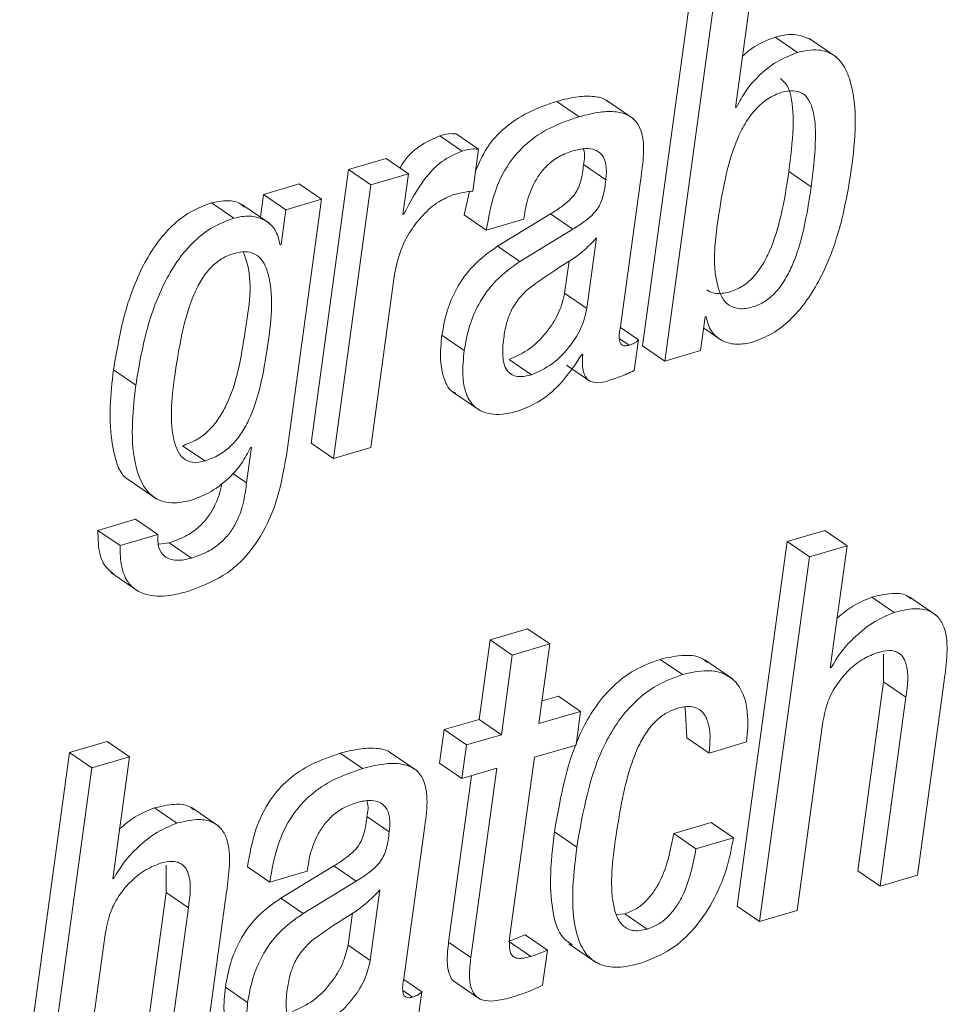
# Paper-space layout 'Sheet2' of a CAD drawing. Units: inches. Extents: x 3 to 217, y 4 to 168.
# Drawn here: x 166 to 166, y 110 to 111 of the extents above; entities that cross this region are included whole.
import ezdxf

# ---------------------------------------------------------------- set-up
doc = ezdxf.new("R2010")
doc.units = ezdxf.units.IN
doc.header["$MEASUREMENT"] = 0
doc.linetypes.add('SLD-Solid', pattern=[0])

psp = doc.layouts.new('Sheet2')

# ---------------------------------------------------------------- linework, layer by layer
at = {"color": 7, "linetype": 'SLD-Solid', "lineweight": 15, "ltscale": 20}
for p, q in [((166.01576285, 110.82043808), (165.98733331, 110.61298106)), ((166.0402999, 110.74859336), (166.04981259, 110.81801166)), ((166.02843411, 110.81172736), (166.00000457, 110.60427503)), ((166.07541032, 110.77977551), (166.06273905, 110.78848624)), ((166.09772862, 110.77709096), (166.08188998, 110.78797467)), ((165.95131474, 110.74331343), (165.93864347, 110.75201946)), ((165.98229449, 110.74205093), (165.96645584, 110.75293465)), ((166.04080794, 110.74873886), (166.0402999, 110.74859336)), ((166.04080794, 110.74873886), (166.04036208, 110.74904861)), ((165.88479337, 110.72376592), (165.87212211, 110.73247195)), ((165.89397812, 110.72478436), (165.88130685, 110.73349039)), ((165.89071981, 110.70100821), (165.89397812, 110.72478436)), ((165.84150081, 110.71959359), (165.82014228, 110.71331868)), ((165.85417207, 110.71088756), (165.84150081, 110.71959359)), ((165.82014228, 110.71331868), (165.79880077, 110.5575816)), ((165.83281355, 110.70460795), (165.82014228, 110.71331868)), ((165.96645878, 110.70736291), (165.95378751, 110.71607363)), ((166.08329092, 110.70346279), (166.07061965, 110.71216883)), ((165.85417207, 110.71088756), (165.83281355, 110.70460795)), ((165.85098944, 110.68766522), (165.85417207, 110.71088756)), ((165.97479228, 110.62389763), (165.98670206, 110.71080308)), ((165.79206591, 110.70506789), (165.77172348, 110.69908866)), ((165.80473718, 110.69636186), (165.79206591, 110.70506789)), ((165.83281355, 110.70460795), (165.81147145, 110.54887557)), ((165.88883253, 110.70078762), (165.88580301, 110.68744932)), ((165.77172348, 110.69908866), (165.76994825, 110.68613521)), ((165.78439475, 110.69038262), (165.77172348, 110.69908866)), ((165.80473718, 110.69636186), (165.78439475, 110.69038262)), ((165.78474498, 110.55047597), (165.80473718, 110.69636186)), ((165.75486111, 110.68558609), (165.74218985, 110.69429213)), ((165.77528568, 110.68246506), (165.75944703, 110.69335347)), ((165.78439475, 110.69038262), (165.78168907, 110.670638)), ((165.85149749, 110.68781071), (165.85098944, 110.68766522)), ((165.85149749, 110.68781071), (165.85105163, 110.68812046)), ((165.89847428, 110.6787386), (165.88580301, 110.68744932)), ((165.89847428, 110.6787386), (165.91983281, 110.68501351)), ((165.93500031, 110.68797028), (165.90483309, 110.66961486)), ((165.91983281, 110.68501351), (165.92003169, 110.68646843)), ((165.94767158, 110.67925955), (165.93500031, 110.68797028)), ((165.94767158, 110.67925955), (165.91750435, 110.66090883)), ((165.95570413, 110.6341853), (165.9612023, 110.67430345)), ((165.78168907, 110.670638), (165.78118102, 110.67048781)), ((165.91750435, 110.66090883), (165.90483309, 110.66961486)), ((165.94303286, 110.64289603), (165.94554024, 110.66119043)), ((165.83282997, 110.55515048), (165.84632902, 110.65365771)), ((165.95570413, 110.6341853), (165.94303286, 110.64289603)), ((166.02036754, 110.61025896), (166.02299226, 110.62941223)), ((166.02299226, 110.62941223), (166.0235003, 110.62956242)), ((165.98500485, 110.61629921), (165.97476823, 110.62333444)), ((166.02212693, 110.62309977), (166.03244276, 110.61600823)), ((165.88591565, 110.61033406), (165.87324439, 110.61904009)), ((165.97970438, 110.61334714), (165.97449602, 110.61692342)), ((165.98261832, 110.59888245), (165.98500485, 110.61629921)), ((166.00000457, 110.60427503), (165.98733331, 110.61298106)), ((165.95283595, 110.60795926), (165.95335455, 110.60810944)), ((166.00000457, 110.60427503), (166.02036754, 110.61025896)), ((165.92409372, 110.59644664), (165.91142304, 110.60515737)), ((165.94416863, 110.60195655), (165.9568399, 110.59324583)), ((165.69906096, 110.59055658), (165.68638969, 110.5992673)), ((165.87929696, 110.58679257), (165.89513619, 110.57590885)), ((165.73837832, 110.54744881), (165.72570764, 110.55615484)), ((165.76490004, 110.55524434), (165.76211634, 110.53492714)), ((165.76439199, 110.55509416), (165.76490004, 110.55524434)), ((165.81147145, 110.54887557), (165.79880077, 110.5575816)), ((165.81147145, 110.54887557), (165.83282997, 110.55515048)), ((165.76211634, 110.53492714), (165.75423573, 110.54034318)), ((165.6952729, 110.53662611), (165.71111154, 110.5257377)), ((165.69891077, 110.51426263), (165.67755225, 110.50798772)), ((165.71158204, 110.50555191), (165.69891077, 110.51426263)), ((165.69022351, 110.49927699), (165.67755225, 110.50798772)), ((165.71158204, 110.50555191), (165.69022351, 110.49927699)), ((166.09101078, 110.507861), (166.06965284, 110.50158608)), ((166.10368204, 110.49915497), (166.09101078, 110.507861)), ((165.71813855, 110.50092903), (165.71211531, 110.50006546)), ((165.73080982, 110.4922183), (165.71813855, 110.50092903)), ((166.06965284, 110.50158608), (166.04122623, 110.29415723)), ((166.0823241, 110.49288005), (166.06965284, 110.50158608)), ((166.10368204, 110.49915497), (166.0823241, 110.49288005)), ((166.09417053, 110.42974606), (166.10368204, 110.49915497)), ((166.0823241, 110.49288005), (166.0538975, 110.28545119)), ((165.6848192, 110.48406607), (165.70065843, 110.47317767)), ((166.13055635, 110.46130836), (166.11788508, 110.4700144)), ((166.15466572, 110.45952492), (166.13882708, 110.47040863)), ((165.92196414, 110.45204852), (165.9006062, 110.44577361)), ((165.93463541, 110.44334249), (165.92196414, 110.45204852)), ((165.9006062, 110.44577361), (165.89439347, 110.40044123)), ((165.91327747, 110.43706758), (165.9006062, 110.44577361)), ((165.93463541, 110.44334249), (165.91327747, 110.43706758)), ((165.92842327, 110.39801011), (165.93463541, 110.44334249)), ((166.12446212, 110.43747589), (166.12450378, 110.42181442)), ((165.91327747, 110.43706758), (165.90706474, 110.3917305)), ((166.01003763, 110.42589288), (165.99736695, 110.43460361)), ((166.0385804, 110.4234336), (166.02274175, 110.43431732)), ((166.09468913, 110.42990094), (166.09417053, 110.42974606)), ((166.09468913, 110.42990094), (166.09423389, 110.4302107)), ((166.12450378, 110.42181442), (166.10976981, 110.31429609)), ((166.13717504, 110.41310839), (166.12450378, 110.42181442)), ((166.14379902, 110.31186497), (166.15893191, 110.42229313)), ((165.93945306, 110.41368097), (165.93019791, 110.41096356)), ((165.95212433, 110.40497493), (165.93945306, 110.41368097)), ((166.13717504, 110.41310839), (166.12244108, 110.30559006)), ((165.95212433, 110.40497493), (165.92842327, 110.39801011)), ((165.94950254, 110.38584044), (165.95212433, 110.40497493)), ((166.01166033, 110.40726056), (166.01255264, 110.39003153)), ((165.89439347, 110.40044123), (165.87451802, 110.39459809)), ((165.90706474, 110.3917305), (165.89439347, 110.40044123)), ((166.07525603, 110.29172611), (166.08998999, 110.39923975)), ((165.87451802, 110.39459809), (165.87189624, 110.37546829)), ((165.88718929, 110.38589206), (165.87451802, 110.39459809)), ((165.68284099, 110.38792425), (165.66145195, 110.38163995)), ((165.69551225, 110.37921822), (165.68284099, 110.38792425)), ((165.90706474, 110.3917305), (165.88718929, 110.38589206)), ((166.02522391, 110.38132081), (166.01255264, 110.39003153)), ((166.02522391, 110.38132081), (166.04658185, 110.38760041)), ((165.66145195, 110.38163995), (165.63302593, 110.17421109)), ((165.67412322, 110.37292922), (165.66145195, 110.38163995)), ((165.82809915, 110.37243174), (165.81542788, 110.38114246)), ((165.85908242, 110.37116924), (165.84324377, 110.38205765)), ((165.88718929, 110.38589206), (165.88456751, 110.36676226)), ((165.92580149, 110.37887561), (165.94950254, 110.38584044)), ((165.69551225, 110.37921822), (165.67412322, 110.37292922)), ((165.68600074, 110.30980931), (165.69551225, 110.37921822)), ((165.91209946, 110.27889468), (165.92580149, 110.37887561)), ((165.67412322, 110.37292922), (165.64569661, 110.16550037)), ((165.88456751, 110.36676226), (165.87189624, 110.37546829)), ((165.88456751, 110.36676226), (165.90444296, 110.37260069)), ((165.90444296, 110.37260069), (165.88970724, 110.26507298)), ((165.88999705, 110.36835797), (165.87703597, 110.27377901)), ((165.722376, 110.34136692), (165.70970473, 110.35007296)), ((165.74647657, 110.33957878), (165.73063734, 110.35046719)), ((165.84325492, 110.33649999), (165.83058365, 110.34520602)), ((165.85157845, 110.25303002), (165.86348765, 110.33993547)), ((165.94991203, 110.3278362), (165.93724135, 110.33654692)), ((166.02643947, 110.34178462), (166.00508094, 110.33550971)), ((166.03911074, 110.33307859), (166.02643947, 110.34178462)), ((166.01775221, 110.32680368), (166.00508094, 110.33550971)), ((166.03911074, 110.33307859), (166.01775221, 110.32680368)), ((165.71627063, 110.31752976), (165.71630289, 110.30186829)), ((165.77526045, 110.30787099), (165.76258918, 110.31658172)), ((165.77526045, 110.30787099), (165.79661839, 110.3141459)), ((165.81178472, 110.31708859), (165.78161926, 110.29874725)), ((165.79661839, 110.3141459), (165.79681786, 110.31560082)), ((165.82445599, 110.30838256), (165.81178472, 110.31708859)), ((166.12244108, 110.30559006), (166.10976981, 110.31429609)), ((165.68650878, 110.3099595), (165.68600074, 110.30980931)), ((165.68650878, 110.3099595), (165.68606292, 110.31026456)), ((165.82445599, 110.30838256), (165.79428994, 110.29004122)), ((166.12244108, 110.30559006), (166.14379902, 110.31186497)), ((165.83248854, 110.2633083), (165.83798789, 110.30343584)), ((165.71630289, 110.30186829), (165.70156893, 110.19434995)), ((165.72897416, 110.29315756), (165.71630289, 110.30186829)), ((165.7356087, 110.19192353), (165.750741, 110.302347)), ((165.79428994, 110.29004122), (165.78161926, 110.29874725)), ((165.72897416, 110.29315756), (165.7142402, 110.18564392)), ((166.0538975, 110.28545119), (166.04122623, 110.29415723)), ((166.0538975, 110.28545119), (166.07525603, 110.29172611)), ((165.81981727, 110.27201434), (165.82232465, 110.29030874)), ((165.97727737, 110.28982533), (165.97230953, 110.28939824)), ((165.98994864, 110.2811146), (165.97727737, 110.28982533)), ((165.66708623, 110.17178467), (165.6818202, 110.279303)), ((165.93327319, 110.26922653), (165.92060192, 110.27793726)), ((165.83248854, 110.2633083), (165.81981727, 110.27201434)), ((165.88970724, 110.26507298), (165.87703597, 110.27377901)), ((165.9237253, 110.26556108), (165.91105403, 110.27426711)), ((165.9305282, 110.24919561), (165.93327319, 110.26922653)), ((165.94539123, 110.27284974), (165.96122988, 110.26196133)), ((165.86179102, 110.2454316), (165.8515544, 110.25246683)), ((165.76270182, 110.23946645), (165.75003056, 110.24817248)), ((165.87939375, 110.25194118), (165.8952324, 110.24105747)), ((165.85648586, 110.24244199), (165.85127867, 110.24602296)), ((165.85940567, 110.22802423), (165.86179102, 110.2454316))]:
    psp.add_line(p, q, dxfattribs=at)
for points, knots in [([(166.08344286, 110.78682951), (166.08060407, 110.78816788), (166.07399457, 110.79128396), (166.06682772, 110.78950254), (166.06273905, 110.78848624)], [0, 0, 0, 0, 0.429502839, 1, 1, 1, 1]), ([(166.06273905, 110.78848624), (166.05875659, 110.78700465), (166.05199417, 110.78448885), (166.04654965, 110.77979495), (166.04431148, 110.77786535)], [0, 0, 0, 0, 0.588911295, 1, 1, 1, 1]), ([(166.07541032, 110.77977551), (166.07147668, 110.77822823), (166.06333605, 110.77502615), (166.05369595, 110.76710896), (166.04586536, 110.75832152), (166.04248989, 110.75192575), (166.04080794, 110.74873886)], [0, 0, 0, 0, 0.264318122, 0.547004247, 0.774279984, 1, 1, 1, 1]), ([(166.10569605, 110.71004746), (166.10792063, 110.72734812), (166.11060351, 110.74821294), (166.10315858, 110.77093746), (166.09684319, 110.77879387), (166.08655783, 110.78232822), (166.07943035, 110.78069607), (166.07541032, 110.77977551)], [0, 0, 0, 0, 0.5529883, 0.666911119, 0.766683903, 0.868405294, 1, 1, 1, 1]), ([(166.07061965, 110.71216883), (166.07164084, 110.72046226), (166.07340193, 110.73476482), (166.07299082, 110.75135373), (166.0700406, 110.76114344), (166.06716741, 110.76380074), (166.06591523, 110.76495883)], [0, 0, 0, 0, 0.457323977, 0.788684326, 0.907905235, 1, 1, 1, 1]), ([(166.08329092, 110.70346279), (166.0842946, 110.71173132), (166.08602552, 110.72599094), (166.08575941, 110.7427862), (166.08257109, 110.75238155), (166.07868251, 110.75692323), (166.07283821, 110.75857052), (166.0659082, 110.75726889), (166.0584672, 110.75384674), (166.0516041, 110.74787056), (166.04598802, 110.74025327), (166.03620447, 110.72113375), (166.03321691, 110.70291365), (166.03077665, 110.68803129)], [0, 0, 0, 0, 0.168217584, 0.290101938, 0.333954992, 0.369892314, 0.405600059, 0.45056319, 0.509467495, 0.568963867, 0.63189771, 0.69933046, 1, 1, 1, 1]), ([(165.93864347, 110.75201946), (165.93302653, 110.75011874), (165.92239807, 110.74652216), (165.9087588, 110.73744521), (165.89812196, 110.72595855), (165.89418137, 110.71656978), (165.89220817, 110.71186846)], [0, 0, 0, 0, 0.277428639, 0.524954425, 0.762126159, 1, 1, 1, 1]), ([(165.96789375, 110.75164869), (165.96747249, 110.7520227), (165.96530965, 110.75394295), (165.95912239, 110.75508042), (165.94967051, 110.75494699), (165.94266542, 110.75308723), (165.93864347, 110.75201946)], [0, 0, 0, 0, 0.0556078617, 0.2855046418, 0.5897748184, 1, 1, 1, 1]), ([(165.98670206, 110.71080308), (165.98739967, 110.71584635), (165.98876425, 110.72571141), (165.98646064, 110.73857555), (165.97913427, 110.74461388), (165.97190256, 110.7465149), (165.96229957, 110.74617849), (165.9553212, 110.74435839), (165.95131474, 110.74331343)], [0, 0, 0, 0, 0.239038458, 0.467578777, 0.557671192, 0.665352456, 0.807870172, 1, 1, 1, 1]), ([(165.95131474, 110.74331343), (165.94570436, 110.7414083), (165.93508881, 110.73780356), (165.92136696, 110.72876013), (165.91020938, 110.71624634), (165.9020945, 110.69922582), (165.89973658, 110.68588211), (165.89847428, 110.6787386)], [0, 0, 0, 0, 0.198663, 0.375895883, 0.545675815, 0.756778835, 1, 1, 1, 1]), ([(165.87212211, 110.73247195), (165.86810702, 110.73069578), (165.85990406, 110.72706701), (165.8526388, 110.71981221), (165.84987527, 110.71501749), (165.84938845, 110.71417286)], [0, 0, 0, 0, 0.441294643, 0.901578443, 1, 1, 1, 1]), ([(165.88130685, 110.73349039), (165.87988809, 110.73361228), (165.8767663, 110.73388047), (165.87376137, 110.73296912), (165.87212211, 110.73247195)], [0, 0, 0, 0, 0.45447273, 1, 1, 1, 1]), ([(165.88479337, 110.72376592), (165.88073807, 110.72201284), (165.87245192, 110.71843079), (165.86094894, 110.70569914), (165.85515746, 110.6947378), (165.85149749, 110.68781071)], [0, 0, 0, 0, 0.260777784, 0.532843581, 1, 1, 1, 1]), ([(165.89397812, 110.72478436), (165.89255941, 110.72490405), (165.88943804, 110.72516738), (165.88643272, 110.72426057), (165.88479337, 110.72376592)], [0, 0, 0, 0, 0.454516244, 1, 1, 1, 1]), ([(165.92003169, 110.68646843), (165.92042078, 110.68888289), (165.92142955, 110.69514264), (165.92436622, 110.70331785), (165.92873014, 110.71071413), (165.93351254, 110.71620571), (165.93983852, 110.72102337), (165.94497672, 110.72289808), (165.94767686, 110.72388325)], [0, 0, 0, 0, 0.148660766, 0.385419112, 0.522724125, 0.669024491, 0.826071665, 1, 1, 1, 1]), ([(165.94767686, 110.72388325), (165.95004307, 110.72446594), (165.95422168, 110.72549494), (165.96026999, 110.72488993), (165.96499205, 110.72148344), (165.96716534, 110.71501767), (165.9667159, 110.71014855), (165.96645878, 110.70736291)], [0, 0, 0, 0, 0.225946823, 0.399011409, 0.546911962, 0.740785667, 1, 1, 1, 1]), ([(165.95366666, 110.72494862), (165.95373873, 110.7247754), (165.95488322, 110.72202465), (165.95431755, 110.71895241), (165.95378751, 110.71607363)], [0, 0, 0, 0, 0.062974276, 1, 1, 1, 1]), ([(165.95378751, 110.71607363), (165.95340702, 110.71292541), (165.95270621, 110.70712683), (165.94978956, 110.70010483), (165.94556312, 110.69549473), (165.94086067, 110.69169657), (165.93710495, 110.68930851), (165.93500031, 110.68797028)], [0, 0, 0, 0, 0.266908263, 0.491607773, 0.625162944, 0.789947895, 1, 1, 1, 1]), ([(166.02389395, 110.64482027), (166.02392451, 110.64478724), (166.02531701, 110.64328213), (166.03040776, 110.64241872), (166.03732661, 110.64342223), (166.04447383, 110.64667417), (166.05055327, 110.65189674), (166.0556499, 110.658764), (166.06158544, 110.67045078), (166.06695684, 110.68846645), (166.06933576, 110.70386063), (166.07061965, 110.71216883)], [0, 0, 0, 0, 0.001440653, 0.065641645, 0.147369737, 0.228824201, 0.312022897, 0.401830711, 0.50101499, 0.730699136, 1, 1, 1, 1]), ([(165.96645878, 110.70736291), (165.96607884, 110.70421433), (165.96537923, 110.6984165), (165.96245726, 110.69139848), (165.95823771, 110.68678374), (165.95352858, 110.68299168), (165.94977552, 110.6806002), (165.94767158, 110.67925955)], [0, 0, 0, 0, 0.266916777, 0.491503303, 0.625161825, 0.789868083, 1, 1, 1, 1]), ([(166.04989824, 110.61503203), (166.05373925, 110.61649424), (166.06151779, 110.61945542), (166.0715539, 110.62752433), (166.08031789, 110.63761788), (166.09052644, 110.65413993), (166.10011755, 110.67841794), (166.10379581, 110.69927331), (166.10569605, 110.71004746)], [0, 0, 0, 0, 0.106007663, 0.2146788, 0.32944118, 0.451642445, 0.716711529, 1, 1, 1, 1]), ([(165.87941135, 110.69879767), (165.88208572, 110.69951456), (165.88581043, 110.700513), (165.88963993, 110.70089928), (165.89071981, 110.70100821)], [0, 0, 0, 0, 0.7180085, 1, 1, 1, 1]), ([(166.03077665, 110.68803129), (166.02874838, 110.67415302), (166.0263705, 110.65788253), (166.03207944, 110.6405833), (166.03633252, 110.63551286), (166.04290444, 110.63351173), (166.05004802, 110.63477632), (166.05713208, 110.63794641), (166.06323009, 110.64319147), (166.06831844, 110.65005603), (166.07425827, 110.66174524), (166.07962658, 110.67976038), (166.08200648, 110.69515455), (166.08329092, 110.70346279)], [0, 0, 0, 0, 0.277862505, 0.325757984, 0.366272192, 0.40700665, 0.458874613, 0.510555737, 0.563357006, 0.620378008, 0.683324377, 0.82909004, 1, 1, 1, 1]), ([(165.76073358, 110.69187039), (165.76009503, 110.69248471), (165.75758637, 110.69489816), (165.75063388, 110.69594029), (165.74515899, 110.69487166), (165.74218985, 110.69429213)], [0, 0, 0, 0, 0.135154108, 0.530976027, 1, 1, 1, 1]), ([(165.84632902, 110.65365771), (165.84725834, 110.65820858), (165.84903487, 110.66690824), (165.85494683, 110.67828213), (165.86233485, 110.68762085), (165.87037545, 110.69487148), (165.87667509, 110.69760874), (165.87941135, 110.69879767)], [0, 0, 0, 0, 0.237295925, 0.453626966, 0.64935441, 0.847696191, 1, 1, 1, 1]), ([(165.74218985, 110.69429213), (165.73804484, 110.69273831), (165.72979069, 110.6896441), (165.71925383, 110.68127776), (165.71038257, 110.67091941), (165.70044846, 110.6542689), (165.69160037, 110.63018102), (165.68815514, 110.60974129), (165.68638969, 110.5992673)], [0, 0, 0, 0, 0.113779367, 0.226574588, 0.342899466, 0.464893829, 0.725794141, 1, 1, 1, 1]), ([(165.75486111, 110.68558609), (165.75071618, 110.68403045), (165.74246275, 110.68093284), (165.73192665, 110.67256743), (165.72305237, 110.66221305), (165.71311934, 110.64556123), (165.70427238, 110.62147164), (165.70082657, 110.60103053), (165.69906096, 110.59055658)], [0, 0, 0, 0, 0.113792861, 0.226585448, 0.342877038, 0.464868552, 0.725800546, 1, 1, 1, 1]), ([(165.78118102, 110.67048781), (165.78047356, 110.67350823), (165.77907299, 110.6794878), (165.77201973, 110.68530516), (165.76344194, 110.68739219), (165.75787829, 110.68622115), (165.75486111, 110.68558609)], [0, 0, 0, 0, 0.260876827, 0.516461309, 0.737775638, 1, 1, 1, 1]), ([(165.9612023, 110.67430345), (165.95809519, 110.6711047), (165.95164905, 110.66446845), (165.93751379, 110.65623904), (165.92792316, 110.64935875), (165.92220526, 110.64525675)], [0, 0, 0, 0, 0.273126858, 0.56664017, 1, 1, 1, 1]), ([(165.90483309, 110.66961486), (165.90008335, 110.66623112), (165.89075653, 110.65958664), (165.88152171, 110.64636988), (165.87571924, 110.63271358), (165.87408229, 110.62366948), (165.87324439, 110.61904009)], [0, 0, 0, 0, 0.2820711197, 0.553888433, 0.7716491129, 1, 1, 1, 1]), ([(165.75479893, 110.66552702), (165.75241731, 110.66462217), (165.74763318, 110.66280453), (165.74156378, 110.6576582), (165.73647176, 110.65102325), (165.7305225, 110.63950172), (165.72516521, 110.62128326), (165.72078814, 110.59377221), (165.71780236, 110.5700345), (165.72219575, 110.55396414), (165.72574559, 110.54864519), (165.73180615, 110.54599684), (165.73602872, 110.54692972), (165.73837832, 110.54744881)], [0, 0, 0, 0, 0.053376767, 0.107221906, 0.164999302, 0.228957362, 0.379512407, 0.562051487, 0.819960115, 0.869410074, 0.910855881, 0.950396931, 1, 1, 1, 1]), ([(165.72570764, 110.55615484), (165.72845022, 110.55716535), (165.73384966, 110.55915478), (165.74071185, 110.56455569), (165.74634107, 110.57132083), (165.75256833, 110.58248793), (165.75794797, 110.59940623), (165.76203664, 110.62670771), (165.76630795, 110.65059386), (165.76079672, 110.66466385), (165.76020676, 110.66617)], [0, 0, 0, 0, 0.0705358, 0.138866565, 0.208828449, 0.282993989, 0.44786895, 0.634513688, 0.960875836, 1, 1, 1, 1]), ([(165.73837832, 110.54744881), (165.74112085, 110.54845961), (165.74651911, 110.55044922), (165.75338478, 110.55584464), (165.75901137, 110.56261014), (165.76524415, 110.5737787), (165.77057718, 110.59067928), (165.77493936, 110.61808656), (165.77811304, 110.64233188), (165.77260132, 110.65954663), (165.76844408, 110.66480819), (165.76184582, 110.66712819), (165.7573232, 110.66610058), (165.75479893, 110.66552702)], [0, 0, 0, 0, 0.059802392, 0.117712229, 0.177024372, 0.239900282, 0.379677639, 0.537910212, 0.814592904, 0.864222042, 0.906172085, 0.947630713, 1, 1, 1, 1]), ([(165.91750435, 110.66090883), (165.91275437, 110.65752526), (165.90342605, 110.65088037), (165.89419411, 110.63765984), (165.8883911, 110.62400436), (165.88675367, 110.61496188), (165.88591565, 110.61033406)], [0, 0, 0, 0, 0.282074696, 0.553957151, 0.771720592, 1, 1, 1, 1]), ([(165.92220526, 110.64525675), (165.92024329, 110.64332181), (165.91634585, 110.63947806), (165.91229064, 110.63269855), (165.90966501, 110.6252803), (165.90883027, 110.62021972), (165.90837945, 110.61748661)], [0, 0, 0, 0, 0.2597108136, 0.5159148921, 0.7385568147, 1, 1, 1, 1]), ([(165.91142304, 110.60515737), (165.91551176, 110.60702411), (165.92418338, 110.61098321), (165.93337459, 110.62107869), (165.94032314, 110.63179203), (165.9421491, 110.6392745), (165.94303286, 110.64289603)], [0, 0, 0, 0, 0.260546697, 0.552583616, 0.78344955, 1, 1, 1, 1]), ([(165.92409372, 110.59644664), (165.9281825, 110.59831518), (165.93685331, 110.60227766), (165.94604628, 110.61237218), (165.9529925, 110.62308511), (165.95481985, 110.63056547), (165.95570413, 110.6341853)], [0, 0, 0, 0, 0.260609605, 0.552657314, 0.783525869, 1, 1, 1, 1]), ([(166.0235003, 110.62956242), (166.02424026, 110.62666314), (166.02572388, 110.6208501), (166.03276323, 110.61526373), (166.04130911, 110.61322366), (166.04687627, 110.61439578), (166.04989824, 110.61503203)], [0, 0, 0, 0, 0.2546178879, 0.5105083112, 0.7342934562, 1, 1, 1, 1]), ([(165.97970438, 110.61334714), (165.9789964, 110.6131684), (165.97778044, 110.6128614), (165.97603176, 110.61310694), (165.97487474, 110.61411325), (165.97361864, 110.61772644), (165.97425255, 110.62105962), (165.97479228, 110.62389763)], [0, 0, 0, 0, 0.145772676, 0.250365326, 0.339470431, 0.437597975, 1, 1, 1, 1]), ([(165.87324439, 110.61904009), (165.87274532, 110.61429066), (165.871854, 110.6058082), (165.87388617, 110.59485033), (165.87728162, 110.58736435), (165.88061453, 110.58622874), (165.88108099, 110.5860698)], [0, 0, 0, 0, 0.3959359265, 0.7071411285, 0.9590130292, 1, 1, 1, 1]), ([(165.90837945, 110.61748661), (165.90795902, 110.61367134), (165.90723959, 110.60714257), (165.90941422, 110.59890674), (165.91413294, 110.59567914), (165.91890737, 110.59517074), (165.92221546, 110.59598457), (165.92409372, 110.59644664)], [0, 0, 0, 0, 0.342928226, 0.586826643, 0.698732864, 0.828947974, 1, 1, 1, 1]), ([(165.98500485, 110.61629921), (165.98466796, 110.61597517), (165.98395802, 110.61529234), (165.98222093, 110.6141816), (165.98071627, 110.61368267), (165.97970438, 110.61334714)], [0, 0, 0, 0, 0.228256485, 0.481000802, 1, 1, 1, 1]), ([(165.88591565, 110.61033406), (165.88544262, 110.60563174), (165.8845978, 110.5972334), (165.88635536, 110.58577702), (165.89206099, 110.57662397), (165.90378227, 110.57271308), (165.91209074, 110.57476318), (165.91688601, 110.5759464)], [0, 0, 0, 0, 0.237297668, 0.423813373, 0.574833522, 0.75461283, 1, 1, 1, 1]), ([(165.91688601, 110.5759464), (165.92061805, 110.57746638), (165.92858618, 110.58071163), (165.94152373, 110.59117169), (165.94845949, 110.60146451), (165.95283595, 110.60795926)], [0, 0, 0, 0, 0.245336156, 0.523808579, 1, 1, 1, 1]), ([(165.95335455, 110.60810944), (165.95323317, 110.60617431), (165.9530212, 110.60279488), (165.95357183, 110.59833463), (165.95482428, 110.595121), (165.95678102, 110.59304671), (165.96188486, 110.5911403), (165.96631273, 110.59258638), (165.96992711, 110.59376678)], [0, 0, 0, 0, 0.1983908473, 0.346462111, 0.4571841619, 0.5462911457, 0.6296466525, 1, 1, 1, 1]), ([(165.68638969, 110.5992673), (165.68559963, 110.59234873), (165.6838793, 110.5772837), (165.68503393, 110.55659455), (165.68982992, 110.53858925), (165.69662949, 110.53593044), (165.69699885, 110.53578601)], [0, 0, 0, 0, 0.309342548, 0.673585725, 0.982268755, 1, 1, 1, 1]), ([(165.96992711, 110.59376678), (165.97281186, 110.59477507), (165.97712474, 110.59628253), (165.98125174, 110.5982357), (165.98261832, 110.59888245)], [0, 0, 0, 0, 0.66886966, 1, 1, 1, 1]), ([(165.69906096, 110.59055658), (165.69829944, 110.58369157), (165.69664106, 110.56874135), (165.69729472, 110.54714033), (165.70441443, 110.52827779), (165.71877087, 110.5224407), (165.72637514, 110.52416024), (165.73067371, 110.52513227)], [0, 0, 0, 0, 0.233329009, 0.50813033, 0.741014593, 0.853599792, 1, 1, 1, 1]), ([(165.73067371, 110.52513227), (165.7345206, 110.52662529), (165.74245432, 110.52970445), (165.75189945, 110.53728949), (165.75953661, 110.5457772), (165.76277563, 110.55199254), (165.76439199, 110.55509416)], [0, 0, 0, 0, 0.2657494527, 0.5480746836, 0.7744769087, 1, 1, 1, 1]), ([(165.72971218, 110.47353436), (165.73718646, 110.47647576), (165.75258545, 110.48253582), (165.76914053, 110.50113102), (165.78005204, 110.52439219), (165.78308544, 110.54125213), (165.78474498, 110.55047597)], [0, 0, 0, 0, 0.237618768, 0.489557292, 0.720743526, 1, 1, 1, 1]), ([(165.74800893, 110.53481919), (165.74794328, 110.53440111), (165.74720586, 110.52970448), (165.7447225, 110.5228501), (165.73985706, 110.5148603), (165.73441845, 110.50910245), (165.72712161, 110.50407401), (165.72127006, 110.50202537), (165.71813855, 110.50092903)], [0, 0, 0, 0, 0.026581918, 0.298616, 0.449535585, 0.612124364, 0.792424856, 1, 1, 1, 1]), ([(165.76211634, 110.53492714), (165.76165875, 110.53155736), (165.76061828, 110.52389508), (165.75743683, 110.51413632), (165.75251953, 110.50615203), (165.74709256, 110.50039115), (165.73979197, 110.49536344), (165.73394101, 110.4933147), (165.73080982, 110.4922183)], [0, 0, 0, 0, 0.179903093, 0.409067998, 0.536282164, 0.673243913, 0.825133534, 1, 1, 1, 1]), ([(165.67755225, 110.50798772), (165.67757077, 110.50395283), (165.67760295, 110.49694063), (165.68077223, 110.48784405), (165.68479446, 110.48450242), (165.6864947, 110.48308987)], [0, 0, 0, 0, 0.43894376, 0.76283598, 1, 1, 1, 1]), ([(165.73080982, 110.4922183), (165.72794038, 110.49151951), (165.72278301, 110.49026353), (165.71529999, 110.49229547), (165.71148279, 110.49846444), (165.71154577, 110.50296182), (165.71158204, 110.50555191)], [0, 0, 0, 0, 0.302480625, 0.543662925, 0.737191613, 1, 1, 1, 1]), ([(165.69022351, 110.49927699), (165.69022457, 110.49521853), (165.69022641, 110.48816267), (165.69365756, 110.47905827), (165.69935022, 110.47347378), (165.70822679, 110.47018916), (165.71875998, 110.47057337), (165.72642121, 110.47264462), (165.72971218, 110.47353436)], [0, 0, 0, 0, 0.204775278, 0.356013068, 0.479843083, 0.596863872, 0.826828206, 1, 1, 1, 1]), ([(166.14017581, 110.46898187), (166.13931041, 110.46966428), (166.13625014, 110.47207744), (166.12799475, 110.47242016), (166.1216088, 110.47090052), (166.11788508, 110.4700144)], [0, 0, 0, 0, 0.14116827, 0.499206156, 1, 1, 1, 1]), ([(166.11788508, 110.4700144), (166.11411854, 110.46849882), (166.10685212, 110.46557495), (166.10090868, 110.46048119), (166.098046, 110.45802776)], [0, 0, 0, 0, 0.518347601, 1, 1, 1, 1]), ([(166.13055635, 110.46130836), (166.12681703, 110.4597558), (166.11872796, 110.45639723), (166.10893403, 110.44835889), (166.10043628, 110.43954227), (166.09658167, 110.43307583), (166.09468913, 110.42990094)], [0, 0, 0, 0, 0.248447043, 0.537451693, 0.772898233, 1, 1, 1, 1]), ([(166.15893191, 110.42229313), (166.15959865, 110.4273509), (166.16091989, 110.43737353), (166.16045134, 110.45002982), (166.1560702, 110.45870187), (166.14986476, 110.46294348), (166.14077427, 110.46385796), (166.13431995, 110.46224746), (166.13055635, 110.46130836)], [0, 0, 0, 0, 0.241352016, 0.478271049, 0.582507011, 0.687404288, 0.817721303, 1, 1, 1, 1]), ([(166.08998999, 110.39923975), (166.09080576, 110.4032089), (166.09236408, 110.41079092), (166.09773623, 110.42065524), (166.10461662, 110.4287561), (166.11245648, 110.43505218), (166.11855431, 110.43746906), (166.12133053, 110.43856943)], [0, 0, 0, 0, 0.229026859, 0.437496063, 0.629045763, 0.831111467, 1, 1, 1, 1]), ([(166.12133053, 110.43856943), (166.12341215, 110.43907966), (166.12701264, 110.43996218), (166.13215152, 110.43911669), (166.13558374, 110.43629106), (166.13933487, 110.42771299), (166.13815028, 110.41970285), (166.13717504, 110.41310839)], [0, 0, 0, 0, 0.1659342168, 0.2870091401, 0.3901949472, 0.4979684938, 1, 1, 1, 1]), ([(165.99736695, 110.43460361), (165.99242982, 110.43279178), (165.98281067, 110.42926173), (165.9706477, 110.41993673), (165.96086927, 110.40863425), (165.94529595, 110.38235731), (165.94082908, 110.35695205), (165.93724135, 110.33654692)], [0, 0, 0, 0, 0.129105821, 0.251540732, 0.372976386, 0.496384074, 1, 1, 1, 1]), ([(166.02405118, 110.43285301), (166.02330761, 110.43351363), (166.01994377, 110.4365022), (166.0099684, 110.43746609), (166.00198967, 110.43565368), (165.99736695, 110.43460361)], [0, 0, 0, 0, 0.106633094, 0.482400409, 1, 1, 1, 1]), ([(166.04658185, 110.38760041), (166.04705412, 110.39321915), (166.04799856, 110.40445552), (166.04394466, 110.41907369), (166.03426632, 110.42701071), (166.02280647, 110.42898741), (166.01472183, 110.4270281), (166.01003763, 110.42589288)], [0, 0, 0, 0, 0.251412862, 0.502776277, 0.632504755, 0.787075491, 1, 1, 1, 1]), ([(166.01003763, 110.42589288), (166.00510024, 110.42408332), (165.99547897, 110.42055712), (165.98332241, 110.4112253), (165.97353738, 110.39992762), (165.95797241, 110.37364438), (165.95350223, 110.34823975), (165.94991203, 110.3278362)], [0, 0, 0, 0, 0.129085107, 0.251541986, 0.372947505, 0.496387194, 1, 1, 1, 1]), ([(165.97232889, 110.33472124), (165.97454034, 110.34870893), (165.97734175, 110.36642823), (165.98519073, 110.38582318), (165.99003486, 110.39421568), (165.99552926, 110.40049198), (166.00165995, 110.40476241), (166.00592189, 110.40623181), (166.00792566, 110.40692264)], [0, 0, 0, 0, 0.4989013989, 0.6319972179, 0.7389039731, 0.8408292529, 0.9251654842, 1, 1, 1, 1]), ([(166.00792566, 110.40692264), (166.01054429, 110.40750775), (166.01516777, 110.4085408), (166.02161377, 110.4053084), (166.02652154, 110.39592815), (166.02577846, 110.38756331), (166.02522391, 110.38132081)], [0, 0, 0, 0, 0.204277358, 0.36067421, 0.522884263, 1, 1, 1, 1]), ([(165.81542788, 110.38114246), (165.80981928, 110.3792367), (165.79920698, 110.37563073), (165.78548147, 110.36659396), (165.77432924, 110.35407616), (165.76620988, 110.33706197), (165.76385157, 110.32372233), (165.76258918, 110.31658172)], [0, 0, 0, 0, 0.198654306, 0.375883072, 0.545740255, 0.756838147, 1, 1, 1, 1]), ([(165.84468168, 110.38077169), (165.84425942, 110.38114568), (165.84209369, 110.38306388), (165.83590774, 110.38420577), (165.82645516, 110.38406176), (165.81944982, 110.38220721), (165.81542788, 110.38114246)], [0, 0, 0, 0, 0.055679282, 0.285580354, 0.589833165, 1, 1, 1, 1]), ([(165.86348765, 110.33993547), (165.86418491, 110.34497686), (165.86554904, 110.35483974), (165.86324843, 110.36770543), (165.85591695, 110.37373606), (165.84868735, 110.37563817), (165.83908332, 110.37530218), (165.83210546, 110.37347869), (165.82809915, 110.37243174)], [0, 0, 0, 0, 0.238988371, 0.467552731, 0.557614273, 0.665305648, 0.807836744, 1, 1, 1, 1]), ([(165.82809915, 110.37243174), (165.82249004, 110.37052838), (165.81187549, 110.36692651), (165.79815606, 110.35788241), (165.78699719, 110.34536967), (165.77888273, 110.32835175), (165.7765233, 110.31501129), (165.77526045, 110.30787099)], [0, 0, 0, 0, 0.198631588, 0.375886312, 0.545701171, 0.756842519, 1, 1, 1, 1]), ([(165.82446303, 110.35301564), (165.82683207, 110.35359841), (165.83101498, 110.35462739), (165.83706541, 110.35402221), (165.84179352, 110.35062041), (165.84396162, 110.34415193), (165.84351201, 110.33928369), (165.84325492, 110.33649999)], [0, 0, 0, 0, 0.2261356395, 0.3992787934, 0.5470527065, 0.7410015522, 1, 1, 1, 1]), ([(165.83046456, 110.35408571), (165.83053643, 110.35391248), (165.83167871, 110.35115923), (165.8311134, 110.34808595), (165.83058365, 110.34520602)], [0, 0, 0, 0, 0.062918099, 1, 1, 1, 1]), ([(165.70970473, 110.35007296), (165.70593698, 110.34855776), (165.69867424, 110.34563707), (165.69273493, 110.34054576), (165.6898768, 110.33809571)], [0, 0, 0, 0, 0.518778007, 1, 1, 1, 1]), ([(165.73198666, 110.34903574), (165.73112262, 110.34972008), (165.72806767, 110.35213967), (165.71981016, 110.35246911), (165.71342681, 110.35095552), (165.70970473, 110.35007296)], [0, 0, 0, 0, 0.1412018094, 0.4992419552, 1, 1, 1, 1]), ([(165.79681786, 110.31560082), (165.79720699, 110.31801526), (165.79821587, 110.3242749), (165.80115149, 110.33245059), (165.80551642, 110.33984636), (165.81029862, 110.34533792), (165.81662432, 110.35015607), (165.82176266, 110.35203054), (165.82446303, 110.35301564)], [0, 0, 0, 0, 0.148660251, 0.385413735, 0.522724383, 0.669024242, 0.826061323, 1, 1, 1, 1]), ([(165.750741, 110.302347), (165.75140804, 110.30740636), (165.75272944, 110.31742904), (165.75226099, 110.33008452), (165.74788245, 110.33875566), (165.74167855, 110.34299617), (165.73259131, 110.34391889), (165.72613853, 110.34230687), (165.722376, 110.34136692)], [0, 0, 0, 0, 0.241453655, 0.478324072, 0.582562837, 0.687449262, 0.817755209, 1, 1, 1, 1]), ([(165.83058365, 110.34520602), (165.83020351, 110.34205759), (165.8295033, 110.33625837), (165.82658216, 110.32923685), (165.8223568, 110.32462206), (165.81764669, 110.32082452), (165.81389043, 110.31843059), (165.81178472, 110.31708859)], [0, 0, 0, 0, 0.266779559, 0.491391074, 0.625024349, 0.789793348, 1, 1, 1, 1]), ([(165.722376, 110.34136692), (165.71863575, 110.33981461), (165.7105463, 110.33645726), (165.70075425, 110.32841706), (165.69225909, 110.31959956), (165.68840252, 110.31313424), (165.68650878, 110.3099595)], [0, 0, 0, 0, 0.248492044, 0.537440956, 0.772864222, 1, 1, 1, 1]), ([(165.84325492, 110.33649999), (165.84287473, 110.33335161), (165.84217445, 110.32755248), (165.83925375, 110.32053043), (165.83502665, 110.3159162), (165.83032096, 110.31211295), (165.82656227, 110.30972225), (165.82445599, 110.30838256)], [0, 0, 0, 0, 0.266776666, 0.491385746, 0.625017572, 0.78986872, 1, 1, 1, 1]), ([(165.93724135, 110.33654692), (165.93619113, 110.32760394), (165.93434877, 110.31191573), (165.93565056, 110.29160602), (165.93976801, 110.27741716), (165.94559648, 110.27340216), (165.94731137, 110.27222084)], [0, 0, 0, 0, 0.394801159, 0.692579281, 0.90954855, 1, 1, 1, 1]), ([(165.98994864, 110.2811146), (165.98716592, 110.28050221), (165.98220636, 110.27941076), (165.9752968, 110.28307704), (165.9718039, 110.28968892), (165.96835112, 110.30696397), (165.97053828, 110.3222262), (165.97232889, 110.33472124)], [0, 0, 0, 0, 0.123154153, 0.219494596, 0.322768672, 0.445556884, 1, 1, 1, 1]), ([(166.00508094, 110.33550971), (166.00324099, 110.32613636), (166.00093497, 110.31438873), (165.9937152, 110.30212709), (165.9892308, 110.29673763), (165.98378649, 110.2922935), (165.97945947, 110.29065275), (165.97727737, 110.28982533)], [0, 0, 0, 0, 0.503103948, 0.630540151, 0.754510912, 0.876201147, 1, 1, 1, 1]), ([(165.98631076, 110.26168443), (165.9922537, 110.264042), (166.00388502, 110.26865617), (166.01749154, 110.2815568), (166.02803069, 110.29716609), (166.03553598, 110.31455549), (166.03796426, 110.32713794), (166.03911074, 110.33307859)], [0, 0, 0, 0, 0.203461936, 0.398209058, 0.589578356, 0.806224445, 1, 1, 1, 1]), ([(165.94991203, 110.3278362), (165.9488856, 110.31892711), (165.94708516, 110.30329989), (165.94815294, 110.28265745), (165.953179, 110.26804227), (165.96263505, 110.2603469), (165.9741643, 110.25870466), (165.98194868, 110.26061432), (165.98631076, 110.26168443)], [0, 0, 0, 0, 0.281280887, 0.493388043, 0.648015651, 0.749303319, 0.859518799, 1, 1, 1, 1]), ([(166.01775221, 110.32680368), (166.01591214, 110.31743047), (166.01360598, 110.30568302), (166.00638668, 110.29342079), (166.00190056, 110.28803174), (165.99645901, 110.28358251), (165.99213074, 110.28194178), (165.98994864, 110.2811146)], [0, 0, 0, 0, 0.5030787409, 0.6305085592, 0.7544731083, 0.8762168914, 1, 1, 1, 1]), ([(165.71312965, 110.3186186), (165.71521404, 110.31912999), (165.71881775, 110.32001415), (165.72396495, 110.31917756), (165.72739578, 110.31634539), (165.73114471, 110.30776517), (165.72995428, 110.2997537), (165.72897416, 110.29315756)], [0, 0, 0, 0, 0.166108065, 0.287185217, 0.390418012, 0.498108456, 1, 1, 1, 1]), ([(165.6818202, 110.279303), (165.68263498, 110.28327213), (165.68419095, 110.29085188), (165.68955779, 110.30071341), (165.69642663, 110.30881419), (165.70426078, 110.31510725), (165.71035475, 110.31751996), (165.71312965, 110.3186186)], [0, 0, 0, 0, 0.229138648, 0.437581334, 0.629135777, 0.831126124, 1, 1, 1, 1]), ([(165.83798789, 110.30343584), (165.83488396, 110.30023538), (165.82844314, 110.29359425), (165.81431531, 110.2853638), (165.80472651, 110.27849022), (165.79901196, 110.27439383)], [0, 0, 0, 0, 0.273166574, 0.56683592, 1, 1, 1, 1]), ([(165.78161926, 110.29874725), (165.77687069, 110.29535995), (165.76754588, 110.28870828), (165.75831234, 110.27549009), (165.7525055, 110.26183863), (165.75086839, 110.25279882), (165.75003056, 110.24817248)], [0, 0, 0, 0, 0.282151119, 0.554062154, 0.771780347, 1, 1, 1, 1]), ([(165.79428994, 110.29004122), (165.78954164, 110.28665385), (165.78021715, 110.28000188), (165.770983, 110.26678424), (165.76517608, 110.25313264), (165.76353942, 110.24409279), (165.76270182, 110.23946645)], [0, 0, 0, 0, 0.282144797, 0.554062471, 0.771781511, 1, 1, 1, 1]), ([(165.92060192, 110.27793726), (165.91911518, 110.27726524), (165.91600332, 110.27585867), (165.91275199, 110.27481313), (165.91105403, 110.27426711)], [0, 0, 0, 0, 0.47776586, 1, 1, 1, 1]), ([(165.9237253, 110.26556108), (165.92234028, 110.26519238), (165.91992045, 110.26454821), (165.9165741, 110.26435241), (165.91392094, 110.26518041), (165.91184685, 110.2677961), (165.91136492, 110.27267502), (165.9118249, 110.27656985), (165.91209946, 110.27889468)], [0, 0, 0, 0, 0.178044776, 0.311071839, 0.41321519, 0.509493758, 0.707214684, 1, 1, 1, 1]), ([(165.79901196, 110.27439383), (165.79704872, 110.27245886), (165.79314744, 110.26861376), (165.78908578, 110.2618314), (165.78645115, 110.25440899), (165.78561524, 110.24934444), (165.78516386, 110.24660962)], [0, 0, 0, 0, 0.259610513, 0.51588924, 0.7385836, 1, 1, 1, 1]), ([(165.78821566, 110.23426629), (165.79230555, 110.23613629), (165.80097605, 110.24010065), (165.81016734, 110.25019636), (165.81710888, 110.26091159), (165.81893388, 110.26839298), (165.81981727, 110.27201434)], [0, 0, 0, 0, 0.260688504, 0.552655467, 0.783463715, 1, 1, 1, 1]), ([(165.87703597, 110.27377901), (165.87663378, 110.27036683), (165.87592851, 110.26438324), (165.87670439, 110.25666101), (165.8789366, 110.25175898), (165.88090327, 110.25097424), (165.88102056, 110.25092743)], [0, 0, 0, 0, 0.421227651, 0.738664513, 0.984413524, 1, 1, 1, 1]), ([(165.93327319, 110.26922653), (165.9317863, 110.26855641), (165.92867353, 110.26715353), (165.92542309, 110.26610747), (165.9237253, 110.26556108)], [0, 0, 0, 0, 0.477671269, 1, 1, 1, 1]), ([(165.88970724, 110.26507298), (165.88932375, 110.26169259), (165.8886511, 110.2557632), (165.88924127, 110.24772283), (165.89268251, 110.24206517), (165.89838684, 110.24004202), (165.90518544, 110.24031006), (165.91011868, 110.24160873), (165.91296302, 110.24235751)], [0, 0, 0, 0, 0.231706459, 0.406425821, 0.54160601, 0.653226219, 0.800062318, 1, 1, 1, 1]), ([(165.80088693, 110.22556026), (165.80497688, 110.22742848), (165.81364826, 110.23138942), (165.82284026, 110.24148637), (165.82977912, 110.25220462), (165.83160492, 110.25968707), (165.83248854, 110.2633083)], [0, 0, 0, 0, 0.260636122, 0.55259281, 0.783471336, 1, 1, 1, 1]), ([(165.85648586, 110.24244199), (165.85577778, 110.24226466), (165.85456118, 110.24195999), (165.85281196, 110.24221103), (165.85165861, 110.24322236), (165.8503986, 110.24684172), (165.85103573, 110.25018347), (165.85157845, 110.25303002)], [0, 0, 0, 0, 0.145470567, 0.249944063, 0.339041915, 0.436986456, 1, 1, 1, 1]), ([(165.75003056, 110.24817248), (165.74953112, 110.24342242), (165.74863912, 110.23493881), (165.75067549, 110.22398646), (165.75406307, 110.21648492), (165.75740068, 110.21535949), (165.75786716, 110.21520219)], [0, 0, 0, 0, 0.3959116748, 0.7070978151, 0.9590625334, 1, 1, 1, 1]), ([(165.91296302, 110.24235751), (165.91703345, 110.24366976), (165.92302976, 110.2456029), (165.92870533, 110.24832223), (165.9305282, 110.24919561)], [0, 0, 0, 0, 0.6788218016, 1, 1, 1, 1]), ([(165.78516386, 110.24660962), (165.78474361, 110.24279306), (165.7840244, 110.23626135), (165.78621302, 110.22803321), (165.79092534, 110.22479121), (165.79570307, 110.22428495), (165.79900983, 110.22509847), (165.80088693, 110.22556026)], [0, 0, 0, 0, 0.342865078, 0.586783507, 0.698870239, 0.829062924, 1, 1, 1, 1]), ([(165.86179102, 110.2454316), (165.86145342, 110.24510652), (165.86074085, 110.24442038), (165.85900788, 110.24329042), (165.85749931, 110.24278292), (165.85648586, 110.24244199)], [0, 0, 0, 0, 0.228101953, 0.48144426, 1, 1, 1, 1]), ([(165.76270182, 110.23946645), (165.76222879, 110.23476413), (165.76138397, 110.22636579), (165.76314153, 110.21490941), (165.76884716, 110.20575636), (165.78056844, 110.20184547), (165.78887691, 110.20389557), (165.79367219, 110.20507879)], [0, 0, 0, 0, 0.237297668, 0.423813373, 0.574833522, 0.75461283, 1, 1, 1, 1])]:
    psp.add_open_spline(points, degree=3, knots=knots, dxfattribs=at)

doc.saveas('drawing.dxf')
